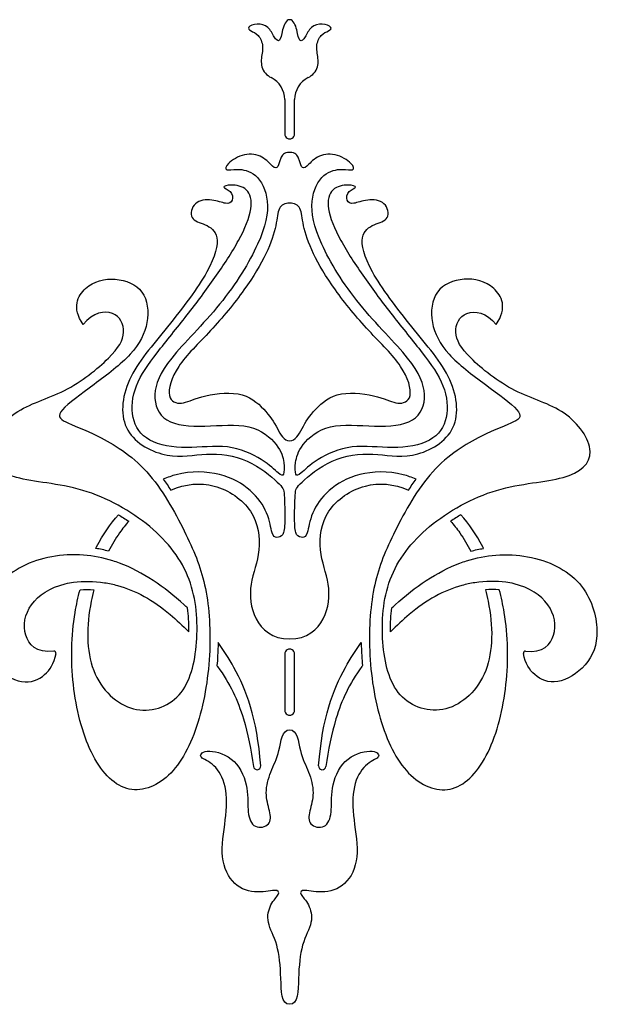
# Model space of a CAD drawing. Extents: x -103 to 101, y -110 to 99.
# Drawn here: x -60 to -49, y 4 to 24 of the extents above; entities that cross this region are included whole.
import ezdxf

# ---------------------------------------------------------------- set-up
doc = ezdxf.new("R2010")
doc.units = 0
doc.header["$MEASUREMENT"] = 0
doc.layers.add('LAYER_03', color=5, linetype='CONTINUOUS')

msp = doc.modelspace()

# ---------------------------------------------------------------- linework, layer by layer
at = {"layer": 'LAYER_03'}
for p, q in [((-55.219, 22.024), (-55.219, 21.352)), ((-55.024, 21.352), (-55.024, 22.024)), ((-55.219, 11.137), (-55.219, 10.033)), ((-55.024, 10.033), (-55.024, 11.137))]:
    msp.add_line(p, q, dxfattribs=at)
for centre, radius, start, end in [((-55.706, 22.024), 0.487, 360, 62.9684), ((-54.537, 22.024), 0.487, 117.0316, 180), ((-55.122, 21.352), 0.0975, 179.9996, 360), ((-55.122, 11.137), 0.0975, 359.9994, 180), ((-59.75, 11.154), 0.0401, 347.7641, 95.7645), ((-50.494, 11.154), 0.0401, 84.2355, 192.2359), ((-55.122, 10.033), 0.0975, 179.9996, 360), ((-55.762, 8.937), 0.0722, 187.8469, 4.4537), ((-54.481, 8.937), 0.0722, 175.5463, 352.1531)]:
    msp.add_arc(centre, radius, start, end, dxfattribs=at)
for points, knots in [([(-55.122, 23.594), (-55.198, 23.594), (-55.275, 23.381), (-55.307, 23.13), (-55.431, 23.235), (-55.527, 23.475), (-55.766, 23.53), (-55.974, 23.451), (-55.894, 23.371), (-55.734, 23.315), (-55.622, 23.075), (-55.702, 22.804), (-55.657, 22.575), (-55.528, 22.479), (-55.485, 22.457)], [62.306728, 62.306728, 62.306728, 62.306728, 62.467582, 62.628437, 62.789291, 62.950146, 63.111, 63.271855, 63.432709, 63.593563, 63.754418, 63.915272, 64.076127, 64.148347, 64.148347, 64.148347, 64.148347]), ([(-54.759, 22.457), (-54.716, 22.479), (-54.587, 22.575), (-54.541, 22.804), (-54.621, 23.075), (-54.509, 23.315), (-54.349, 23.371), (-54.269, 23.451), (-54.477, 23.53), (-54.717, 23.475), (-54.813, 23.235), (-54.936, 23.13), (-54.968, 23.381), (-55.046, 23.594), (-55.122, 23.594)], [60.465109, 60.465109, 60.465109, 60.465109, 60.537328, 60.698183, 60.859037, 61.019892, 61.180746, 61.341601, 61.502455, 61.66331, 61.824164, 61.985019, 62.145873, 62.306728, 62.306728, 62.306728, 62.306728]), ([(-55.122, 20.989), (-55.236, 20.989), (-55.31, 20.878), (-55.342, 20.677), (-55.442, 20.677), (-55.637, 20.926), (-56.013, 20.992), (-56.379, 20.757), (-56.398, 20.616), (-56.173, 20.673), (-55.778, 20.616), (-55.487, 20.072), (-55.647, 19.264), (-56.438, 17.977), (-57.584, 16.876), (-57.846, 16.219), (-57.638, 15.649), (-56.806, 15.586), (-55.855, 15.694), (-55.312, 15.233), (-55.222, 14.88), (-55.231, 14.627), (-55.312, 14.645), (-55.61, 14.953), (-56.328, 15.284), (-57.15, 15.143), (-57.948, 15.287), (-58.259, 15.75), (-58.191, 16.415), (-57.757, 17.029), (-57.123, 17.796), (-56.583, 18.528), (-56.088, 19.277), (-55.821, 19.924), (-55.932, 20.303), (-56.289, 20.37), (-56.49, 20.303), (-56.255, 20.248), (-56.222, 20.024), (-56.356, 19.958), (-56.635, 20.08), (-57.025, 20.036), (-57.103, 19.656), (-56.78, 19.59), (-56.479, 19.389), (-56.623, 18.731), (-57.525, 17.527), (-58.397, 16.544), (-58.482, 15.432), (-57.48, 14.93), (-56.778, 15.109), (-55.928, 15.005), (-55.26, 14.432), (-55.226, 14.354), (-55.211, 13.679), (-55.239, 13.456), (-55.384, 13.415), (-55.473, 13.449), (-55.529, 13.909), (-55.855, 14.367), (-56.445, 14.714), (-57.147, 14.739), (-57.519, 14.606), (-57.603, 14.569)], [760.515579, 760.515579, 760.515579, 760.515579, 760.957948, 761.400317, 761.842686, 762.285055, 762.727424, 763.169793, 763.612162, 764.054531, 764.4969, 764.939269, 765.381638, 765.824007, 766.266376, 766.708745, 767.151115, 767.593484, 768.035853, 768.478222, 768.920591, 769.36296, 769.805329, 770.247698, 770.690067, 771.132436, 771.574805, 772.017174, 772.459543, 772.901912, 773.344281, 773.78665, 774.229019, 774.671388, 775.113757, 775.556126, 775.998495, 776.440864, 776.883233, 777.325602, 777.767971, 778.21034, 778.652709, 779.095078, 779.537447, 779.979816, 780.422185, 780.864554, 781.306923, 781.749292, 782.191661, 782.63403, 783.076399, 783.518768, 783.961137, 784.403506, 784.845875, 785.288244, 785.730613, 786.172982, 786.615351, 787.05772, 787.18761, 787.18761, 787.18761, 787.18761]), ([(-52.641, 14.569), (-52.724, 14.606), (-53.096, 14.739), (-53.798, 14.714), (-54.388, 14.367), (-54.714, 13.909), (-54.77, 13.449), (-54.859, 13.415), (-55.004, 13.456), (-55.032, 13.679), (-55.017, 14.354), (-54.983, 14.432), (-54.316, 15.005), (-53.465, 15.109), (-52.763, 14.93), (-51.761, 15.432), (-51.847, 16.544), (-52.719, 17.527), (-53.62, 18.731), (-53.765, 19.389), (-53.464, 19.59), (-53.14, 19.656), (-53.218, 20.036), (-53.609, 20.08), (-53.887, 19.958), (-54.021, 20.024), (-53.988, 20.248), (-53.754, 20.303), (-53.954, 20.37), (-54.311, 20.303), (-54.423, 19.924), (-54.155, 19.277), (-53.66, 18.528), (-53.121, 17.796), (-52.486, 17.029), (-52.052, 16.415), (-51.985, 15.75), (-52.296, 15.287), (-53.093, 15.143), (-53.915, 15.284), (-54.633, 14.953), (-54.931, 14.645), (-55.012, 14.627), (-55.021, 14.88), (-54.931, 15.233), (-54.388, 15.694), (-53.438, 15.586), (-52.605, 15.649), (-52.397, 16.219), (-52.659, 16.876), (-53.805, 17.977), (-54.596, 19.264), (-54.756, 20.072), (-54.465, 20.616), (-54.071, 20.673), (-53.845, 20.616), (-53.864, 20.757), (-54.23, 20.992), (-54.606, 20.926), (-54.801, 20.677), (-54.901, 20.677), (-54.933, 20.878), (-55.007, 20.989), (-55.122, 20.989)], [733.843548, 733.843548, 733.843548, 733.843548, 733.973438, 734.415807, 734.858176, 735.300545, 735.742914, 736.185283, 736.627652, 737.070021, 737.51239, 737.954759, 738.397128, 738.839497, 739.281866, 739.724235, 740.166604, 740.608973, 741.051342, 741.493711, 741.93608, 742.378449, 742.820818, 743.263187, 743.705556, 744.147925, 744.590294, 745.032663, 745.475032, 745.917402, 746.359771, 746.80214, 747.244509, 747.686878, 748.129247, 748.571616, 749.013985, 749.456354, 749.898723, 750.341092, 750.783461, 751.22583, 751.668199, 752.110568, 752.552937, 752.995306, 753.437675, 753.880044, 754.322413, 754.764782, 755.207151, 755.64952, 756.091889, 756.534258, 756.976627, 757.418996, 757.861365, 758.303734, 758.746103, 759.188472, 759.630841, 760.07321, 760.515579, 760.515579, 760.515579, 760.515579]), ([(-55.122, 19.994), (-55.212, 19.994), (-55.359, 19.924), (-55.366, 19.587), (-55.549, 19.025), (-55.973, 18.311), (-56.671, 17.461), (-57.39, 16.784), (-57.57, 16.118), (-57.238, 16.022), (-56.941, 16.194), (-56.07, 16.333), (-55.593, 15.946), (-55.351, 15.565), (-55.241, 15.324), (-55.122, 15.324)], [63.228739, 63.228739, 63.228739, 63.228739, 63.602874, 63.977008, 64.351143, 64.725278, 65.099412, 65.473547, 65.847681, 66.221816, 66.59595, 66.970085, 67.34422, 67.718354, 68.092489, 68.092489, 68.092489, 68.092489]), ([(-59.179, 17.611), (-59.401, 17.938), (-59.179, 18.409), (-58.539, 18.565), (-57.937, 18.317), (-57.859, 17.637), (-58.173, 17.023), (-58.97, 16.422), (-59.728, 15.873), (-59.61, 15.703), (-58.944, 15.481), (-57.874, 14.832), (-57.135, 13.485), (-56.745, 12.563), (-56.636, 11.229), (-56.865, 9.728), (-57.45, 8.622), (-58.351, 8.318), (-59.079, 9.101), (-59.431, 10.541), (-59.409, 11.647), (-59.278, 12.253), (-59.238, 12.399)], [180.027623, 180.027623, 180.027623, 180.027623, 180.469993, 180.912362, 181.354731, 181.7971, 182.239469, 182.681838, 183.124207, 183.566576, 184.008945, 184.451314, 184.893683, 185.336052, 185.778421, 186.22079, 186.663159, 187.105528, 187.547897, 187.990266, 188.432635, 188.577089, 188.577089, 188.577089, 188.577089]), ([(-51.064, 17.611), (-50.842, 17.938), (-51.064, 18.409), (-51.705, 18.565), (-52.306, 18.317), (-52.384, 17.637), (-52.071, 17.023), (-51.273, 16.422), (-50.515, 15.873), (-50.633, 15.703), (-51.299, 15.481), (-52.369, 14.832), (-53.108, 13.485), (-53.498, 12.563), (-53.607, 11.229), (-53.379, 9.728), (-52.793, 8.622), (-51.893, 8.318), (-51.164, 9.101), (-50.812, 10.541), (-50.834, 11.647), (-50.966, 12.253), (-51.005, 12.399)], [180.027623, 180.027623, 180.027623, 180.027623, 180.469993, 180.912362, 181.354731, 181.7971, 182.239469, 182.681838, 183.124207, 183.566576, 184.008945, 184.451314, 184.893683, 185.336052, 185.778421, 186.22079, 186.663159, 187.105528, 187.547897, 187.990266, 188.432635, 188.577089, 188.577089, 188.577089, 188.577089]), ([(-58.965, 12.4), (-58.985, 12.325), (-59.116, 11.766), (-59.125, 10.714), (-58.21, 9.864), (-57.164, 10.204), (-56.891, 11.34), (-56.981, 12.648), (-57.766, 13.681), (-59.179, 14.476), (-60.63, 14.528), (-61.231, 15.05), (-60.578, 15.978), (-59.532, 16.226), (-58.565, 16.997), (-58.303, 17.454), (-58.526, 17.925), (-58.983, 17.847), (-59.179, 17.611)], [169.911699, 169.911699, 169.911699, 169.911699, 170.015674, 170.683137, 171.350601, 172.018064, 172.685527, 173.352991, 174.020454, 174.687917, 175.35538, 176.022844, 176.690307, 177.35777, 178.025234, 178.692697, 179.36016, 180.027623, 180.027623, 180.027623, 180.027623]), ([(-51.278, 12.4), (-51.258, 12.325), (-51.128, 11.766), (-51.118, 10.714), (-52.033, 9.864), (-53.079, 10.204), (-53.352, 11.34), (-53.262, 12.648), (-52.478, 13.681), (-51.064, 14.476), (-49.613, 14.528), (-49.012, 15.05), (-49.666, 15.978), (-50.711, 16.226), (-51.679, 16.997), (-51.94, 17.454), (-51.718, 17.925), (-51.26, 17.847), (-51.064, 17.611)], [169.911699, 169.911699, 169.911699, 169.911699, 170.015674, 170.683137, 171.350601, 172.018064, 172.685527, 173.352991, 174.020454, 174.687917, 175.35538, 176.022844, 176.690307, 177.35777, 178.025234, 178.692697, 179.36016, 180.027623, 180.027623, 180.027623, 180.027623]), ([(-57.457, 14.357), (-57.159, 14.483), (-56.567, 14.534), (-55.778, 13.986), (-55.66, 13.15), (-55.935, 12.522), (-55.869, 11.803), (-55.471, 11.433), (-55.122, 11.433)], [725.776349, 725.776349, 725.776349, 725.776349, 726.392658, 727.060122, 727.727585, 728.395048, 729.062511, 729.729975, 729.729975, 729.729975, 729.729975]), ([(-55.122, 11.433), (-54.773, 11.433), (-54.374, 11.803), (-54.309, 12.522), (-54.583, 13.15), (-54.466, 13.986), (-53.676, 14.534), (-53.084, 14.483), (-52.786, 14.357)], [729.729975, 729.729975, 729.729975, 729.729975, 730.397438, 731.064901, 731.732365, 732.399828, 733.067291, 733.6836, 733.6836, 733.6836, 733.6836]), ([(-58.93, 13.212), (-58.924, 13.223), (-58.795, 13.471), (-58.642, 13.69), (-58.486, 13.873)], [19.0398619, 19.0398619, 19.0398619, 19.0398619, 19.0525181, 19.3262514, 19.3262514, 19.3262514, 19.3262514]), ([(-58.281, 13.746), (-58.344, 13.675), (-58.488, 13.493), (-58.612, 13.285), (-58.678, 13.158)], [18.5485589, 18.5485589, 18.5485589, 18.5485589, 18.6921141, 18.889222, 18.889222, 18.889222, 18.889222]), ([(-51.963, 13.746), (-51.899, 13.675), (-51.756, 13.493), (-51.631, 13.285), (-51.566, 13.158)], [18.5485589, 18.5485589, 18.5485589, 18.5485589, 18.6921141, 18.889222, 18.889222, 18.889222, 18.889222]), ([(-51.314, 13.212), (-51.319, 13.223), (-51.448, 13.471), (-51.601, 13.69), (-51.758, 13.873)], [19.0398619, 19.0398619, 19.0398619, 19.0398619, 19.0525181, 19.3262514, 19.3262514, 19.3262514, 19.3262514]), ([(-59.171, 13.079), (-59.385, 13.096), (-60.033, 13.063), (-60.94, 12.609), (-61.252, 11.529), (-60.982, 10.88), (-60.358, 10.5), (-59.906, 10.697), (-59.754, 10.943), (-59.71, 11.146)], [120.854153, 120.854153, 120.854153, 120.854153, 121.212938, 121.961772, 122.710606, 123.45944, 124.208274, 124.957108, 125.645511, 125.645511, 125.645511, 125.645511]), ([(-57.126, 12.042), (-57.149, 12.063), (-57.55, 12.434), (-58.055, 12.783), (-58.549, 12.953), (-58.592, 12.966)], [119.6690935, 119.6690935, 119.6690935, 119.6690935, 119.7152706, 120.4641045, 120.5346875, 120.5346875, 120.5346875, 120.5346875]), ([(-53.117, 12.042), (-53.094, 12.063), (-52.693, 12.434), (-52.188, 12.783), (-51.694, 12.953), (-51.651, 12.966)], [119.6690935, 119.6690935, 119.6690935, 119.6690935, 119.7152706, 120.4641045, 120.5346875, 120.5346875, 120.5346875, 120.5346875]), ([(-51.073, 13.079), (-50.858, 13.096), (-50.21, 13.063), (-49.303, 12.609), (-48.991, 11.529), (-49.261, 10.88), (-49.886, 10.5), (-50.337, 10.697), (-50.489, 10.943), (-50.533, 11.146)], [120.854153, 120.854153, 120.854153, 120.854153, 121.212938, 121.961772, 122.710606, 123.45944, 124.208274, 124.957108, 125.645511, 125.645511, 125.645511, 125.645511]), ([(-59.754, 11.194), (-60.097, 11.159), (-60.404, 11.494), (-60.281, 12.14), (-59.787, 12.472), (-59.42, 12.54), (-59.364, 12.548)], [125.692635, 125.692635, 125.692635, 125.692635, 126.325512, 126.990688, 127.655865, 127.772811, 127.772811, 127.772811, 127.772811]), ([(-58.758, 12.538), (-58.672, 12.525), (-58.228, 12.431), (-57.687, 12.134), (-57.222, 11.694), (-57.103, 11.571)], [128.162371, 128.162371, 128.162371, 128.162371, 128.321042, 128.986218, 129.226617, 129.226617, 129.226617, 129.226617]), ([(-51.486, 12.538), (-51.571, 12.525), (-52.015, 12.431), (-52.556, 12.134), (-53.022, 11.694), (-53.141, 11.571)], [118.310904, 118.310904, 118.310904, 118.310904, 118.469575, 119.134751, 119.37515, 119.37515, 119.37515, 119.37515]), ([(-50.49, 11.194), (-50.146, 11.159), (-49.839, 11.494), (-49.962, 12.14), (-50.456, 12.472), (-50.823, 12.54), (-50.88, 12.548)], [115.841168, 115.841168, 115.841168, 115.841168, 116.474045, 117.139222, 117.804398, 117.921344, 117.921344, 117.921344, 117.921344]), ([(-57.103, 11.571), (-57.101, 11.656), (-57.103, 11.813), (-57.117, 11.97), (-57.126, 12.042)], [129.2266174, 129.2266174, 129.2266174, 129.2266174, 129.3859626, 129.5205604, 129.5205604, 129.5205604, 129.5205604]), ([(-53.141, 11.571), (-53.143, 11.656), (-53.141, 11.813), (-53.127, 11.97), (-53.117, 12.042)], [119.3751504, 119.3751504, 119.3751504, 119.3751504, 119.5344957, 119.6690935, 119.6690935, 119.6690935, 119.6690935]), ([(-56.527, 11.366), (-56.528, 11.278), (-56.534, 11.126), (-56.544, 10.975), (-56.55, 10.91)], [26.3966797, 26.3966797, 26.3966797, 26.3966797, 26.5601325, 26.6807073, 26.6807073, 26.6807073, 26.6807073]), ([(-55.69, 8.942), (-55.765, 9.896), (-56.049, 10.638), (-56.416, 11.213), (-56.527, 11.366)], [25.4552414, 25.4552414, 25.4552414, 25.4552414, 26.1305328, 26.3966797, 26.3966797, 26.3966797, 26.3966797]), ([(-54.553, 8.942), (-54.479, 9.896), (-54.194, 10.638), (-53.827, 11.213), (-53.716, 11.366)], [27.9934113, 27.9934113, 27.9934113, 27.9934113, 28.6687028, 28.9348496, 28.9348496, 28.9348496, 28.9348496]), ([(-53.716, 11.366), (-53.715, 11.278), (-53.71, 11.126), (-53.699, 10.975), (-53.693, 10.91)], [28.9348496, 28.9348496, 28.9348496, 28.9348496, 29.0983024, 29.2188772, 29.2188772, 29.2188772, 29.2188772]), ([(-56.55, 10.91), (-56.546, 10.905), (-56.294, 10.552), (-56.032, 10.014), (-55.879, 9.254), (-55.834, 8.927)], [26.680707, 26.680707, 26.680707, 26.680707, 26.691523, 27.3567, 27.854789, 27.854789, 27.854789, 27.854789]), ([(-53.693, 10.91), (-53.697, 10.905), (-53.949, 10.552), (-54.211, 10.014), (-54.364, 9.254), (-54.409, 8.927)], [26.680707, 26.680707, 26.680707, 26.680707, 26.691523, 27.3567, 27.854789, 27.854789, 27.854789, 27.854789])]:
    msp.add_open_spline(points, degree=3, knots=knots, dxfattribs=at)
for points in [[(-55.122, 15.324), (-55.003, 15.324), (-54.892, 15.565), (-54.65, 15.946), (-54.173, 16.333), (-53.302, 16.194), (-53.005, 16.022), (-52.673, 16.118), (-52.853, 16.784), (-53.572, 17.461), (-54.27, 18.311), (-54.694, 19.025), (-54.877, 19.587), (-54.884, 19.924), (-55.032, 19.994), (-55.122, 19.994)], [(-57.603, 14.569), (-57.552, 14.5), (-57.503, 14.429), (-57.457, 14.357)], [(-52.786, 14.357), (-52.74, 14.429), (-52.691, 14.5), (-52.641, 14.569)], [(-58.486, 13.873), (-58.416, 13.833), (-58.348, 13.791), (-58.281, 13.746)], [(-51.758, 13.873), (-51.827, 13.833), (-51.896, 13.791), (-51.963, 13.746)], [(-58.678, 13.158), (-58.762, 13.18), (-58.846, 13.198), (-58.93, 13.212)], [(-51.566, 13.158), (-51.482, 13.18), (-51.398, 13.198), (-51.314, 13.212)], [(-58.592, 12.966), (-58.785, 13.027), (-58.98, 13.064), (-59.171, 13.079)], [(-51.651, 12.966), (-51.458, 13.027), (-51.264, 13.064), (-51.073, 13.079)], [(-59.364, 12.548), (-59.175, 12.573), (-58.967, 12.571), (-58.758, 12.538)], [(-50.88, 12.548), (-51.068, 12.573), (-51.276, 12.571), (-51.486, 12.538)], [(-59.238, 12.399), (-59.151, 12.406), (-59.059, 12.406), (-58.965, 12.4)], [(-51.005, 12.399), (-51.092, 12.406), (-51.184, 12.406), (-51.278, 12.4)], [(-55.122, 4.259), (-55.286, 4.259), (-55.286, 4.784), (-55.343, 5.469), (-55.597, 5.871), (-55.507, 6.243), (-55.306, 6.425), (-55.356, 6.535), (-55.809, 6.414), (-56.291, 6.616), (-56.508, 7.206), (-56.345, 7.994), (-56.365, 8.638), (-56.641, 9.027), (-56.948, 9.109), (-56.764, 9.293), (-56.15, 9.099), (-55.915, 8.474), (-55.966, 8.014), (-55.833, 7.687), (-55.475, 7.769), (-55.506, 8.045), (-55.618, 8.403), (-55.506, 8.833), (-55.311, 9.191), (-55.27, 9.651), (-55.122, 9.651)], [(-55.122, 9.651), (-54.973, 9.651), (-54.933, 9.191), (-54.738, 8.833), (-54.625, 8.403), (-54.738, 8.045), (-54.768, 7.769), (-54.41, 7.687), (-54.277, 8.014), (-54.329, 8.474), (-54.093, 9.099), (-53.479, 9.293), (-53.295, 9.109), (-53.602, 9.027), (-53.878, 8.638), (-53.899, 7.994), (-53.735, 7.206), (-53.952, 6.616), (-54.435, 6.414), (-54.887, 6.535), (-54.938, 6.425), (-54.736, 6.243), (-54.646, 5.871), (-54.9, 5.469), (-54.958, 4.784), (-54.957, 4.259), (-55.122, 4.259)]]:
    msp.add_open_spline(points, degree=3, dxfattribs=at)

doc.saveas('drawing.dxf')
